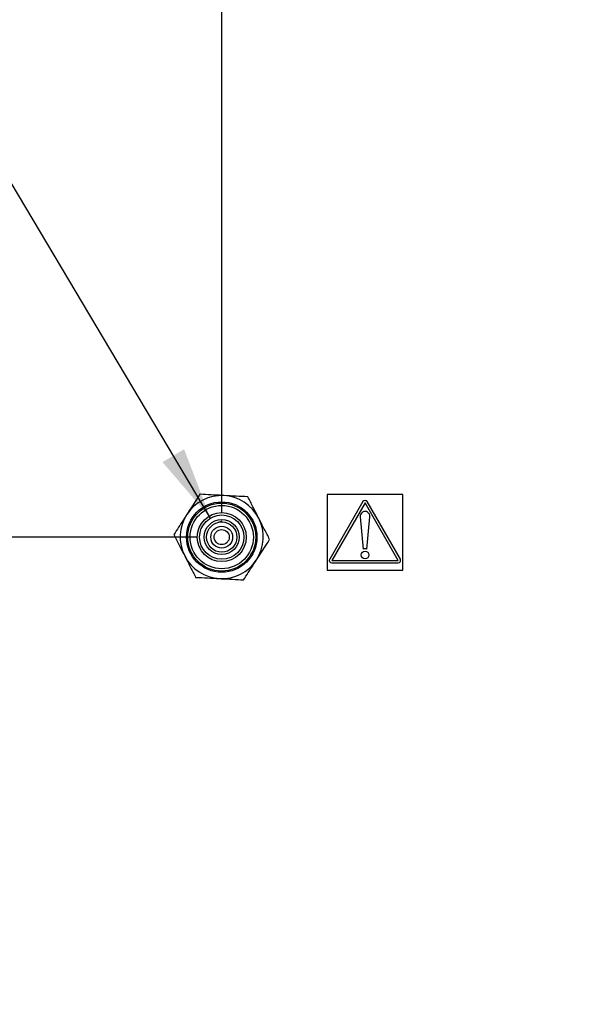
# Model space of a CAD drawing. Units: inches. Extents: x 0.7 to 66.3, y 0.4 to 21.7.
# Drawn here: x 27.8 to 28.9, y 11.9 to 13.9 of the extents above; entities that cross this region are included whole.
import ezdxf

# ---------------------------------------------------------------- set-up
doc = ezdxf.new("R2010")
doc.units = ezdxf.units.IN
doc.header["$MEASUREMENT"] = 0
doc.layers.add('BORDER', color=7, linetype='Continuous')
doc.styles.add('SLDTEXTSTYLE0', font='TXT', dxfattribs={"width": 0.75})
doc.dimstyles.new('SLDDIMSTYLE1', dxfattribs={"dimtxt": 0.156, "dimasz": 0.15, "dimexe": 0, "dimexo": 0.0625, "dimgap": 0.039, "dimtad": 0, "dimtih": 1, "dimtoh": 1, "dimdec": 1, "dimlfac": 4, "dimrnd": 1e-09, "dimzin": 12, "dimdsep": 46, "dimtxsty": 'SLDTEXTSTYLE0', "dimsah": 1, "dimcen": 0.09, "dimadec": 0, "dimazin": 3, "dimtfac": 1, "dimtdec": 1, "dimtofl": 0, "dimtmove": 0, "dimatfit": 3, "dimfxl": 0, "dimfrac": 2, "dimtolj": 1, "dimtzin": 12, "dimarcsym": 0})
doc.dimstyles.new('SLDDIMSTYLE5', dxfattribs={"dimtxt": 0.156, "dimasz": 0.15, "dimexe": 0, "dimexo": 0.0625, "dimgap": 0.039, "dimtad": 0, "dimtih": 1, "dimtoh": 1, "dimdec": 1, "dimlfac": 4, "dimrnd": 1e-09, "dimzin": 12, "dimdsep": 46, "dimtxsty": 'SLDTEXTSTYLE0', "dimsah": 1, "dimcen": 0, "dimadec": 0, "dimazin": 3, "dimtfac": 1, "dimtdec": 1, "dimtofl": 0, "dimtmove": 0, "dimatfit": 3, "dimfxl": 0, "dimfrac": 2, "dimtolj": 1, "dimtzin": 12, "dimarcsym": 0})

# ---------------------------------------------------------------- blocks, each defined once
blk = doc.blocks.new('_D_11')
at = {"layer": 'BORDER'}
for p, q in [((28.1584, 12.8166), (25.5843, 12.8166)), ((25.7093, 12.8166), (25.7093, 10.1978)), ((25.5364, 9.9161), (25.4888, 9.9161)), ((25.4888, 9.9161), (25.4888, 9.6684)), ((25.8822, 9.9161), (25.9297, 9.9161)), ((25.9297, 9.9161), (25.9297, 9.6684)), ((25.4888, 9.6684), (25.5364, 9.6684)), ((25.9297, 9.6684), (25.8822, 9.6684)), ((25.7093, 7.0179), (25.7093, 9.6367)), ((27.3759, 7.0179), (25.5843, 7.0179))]:
    blk.add_line(p, q, dxfattribs=at)
for points in [[(25.7093, 12.8166), (25.6833, 12.6666), (25.7353, 12.6666)], [(25.7093, 7.0179), (25.7353, 7.1679), (25.6833, 7.1679)]]:
    blk.add_solid(points, dxfattribs=at)
at = {"layer": 'BORDER', "char_height": 0.156, "attachment_point": 1, "style": 'SLDTEXTSTYLE0'}
for s, insert in [('23.2', (25.5075, 10.1489)), ('589', (25.5364, 9.8695))]:
    blk.add_mtext(s, dxfattribs=dict(at, insert=insert))
blk = doc.blocks.new('_D_12')
at = {"layer": 'BORDER'}
for p, q in [((28.7834, 15.0866), (25.2093, 15.0866)), ((25.3343, 15.0866), (25.3343, 11.3328)), ((25.1614, 11.0511), (25.1138, 11.0511)), ((25.1138, 11.0511), (25.1138, 10.8034)), ((25.5072, 11.0511), (25.5547, 11.0511)), ((25.5547, 11.0511), (25.5547, 10.8034)), ((25.1138, 10.8034), (25.1614, 10.8034)), ((25.5547, 10.8034), (25.5072, 10.8034)), ((25.3343, 7.0179), (25.3343, 10.7717)), ((27.3759, 7.0179), (25.2093, 7.0179))]:
    blk.add_line(p, q, dxfattribs=at)
for points in [[(25.3343, 15.0866), (25.3083, 14.9366), (25.3603, 14.9366)], [(25.3343, 7.0179), (25.3603, 7.1679), (25.3083, 7.1679)]]:
    blk.add_solid(points, dxfattribs=at)
at = {"layer": 'BORDER', "char_height": 0.156, "attachment_point": 1, "style": 'SLDTEXTSTYLE0'}
for s, insert in [('32.3', (25.1325, 11.2839)), ('820', (25.1614, 11.0045))]:
    blk.add_mtext(s, dxfattribs=dict(at, insert=insert))
blk = doc.blocks.new('_D_19')
at = {"layer": 'BORDER'}
for p, q in [((28.2084, 12.8666), (28.2084, 18.3679)), ((30.6929, 15.8554), (30.6929, 18.3679)), ((28.2084, 18.2429), (29.0935, 18.2429)), ((29.2778, 18.2417), (29.2303, 18.2417)), ((29.2303, 18.2417), (29.2303, 17.994)), ((29.6236, 18.2417), (29.6711, 18.2417)), ((29.6711, 18.2417), (29.6711, 17.994)), ((30.6929, 18.2429), (29.8079, 18.2429)), ((29.2303, 17.994), (29.2778, 17.994)), ((29.6711, 17.994), (29.6236, 17.994))]:
    blk.add_line(p, q, dxfattribs=at)
for points in [[(28.2084, 18.2429), (28.3584, 18.2169), (28.3584, 18.2689)], [(30.6929, 18.2429), (30.5429, 18.2689), (30.5429, 18.2169)]]:
    blk.add_solid(points, dxfattribs=at)
at = {"layer": 'BORDER', "char_height": 0.156, "attachment_point": 1, "style": 'SLDTEXTSTYLE0'}
for s, insert in [('9.9', (29.3066, 18.4745)), ('252', (29.2778, 18.1951))]:
    blk.add_mtext(s, dxfattribs=dict(at, insert=insert))
blk = doc.blocks.new('_D_24')
at = {"layer": 'BORDER'}
for p, q in [((26.2717, 16.0714), (26.0217, 16.0714)), ((28.185, 12.856), (26.2717, 16.0714))]:
    blk.add_line(p, q, dxfattribs=at)
blk.add_solid([(28.185, 12.856), (28.1307, 12.9982), (28.086, 12.9716)], dxfattribs=at)
at = {"layer": 'BORDER', "insert": (24.1102, 16.1487), "char_height": 0.156, "attachment_point": 1, "style": 'SLDTEXTSTYLE0'}
blk.add_mtext('CARRIER GAS INLET', dxfattribs=at)

msp = doc.modelspace()

# ---------------------------------------------------------------- linework, layer by layer
at = {"color": 7, "linetype": 'Continuous', "lineweight": 25}
for p, q in [((28.5827, 12.9046), (28.4264, 12.9046)), ((28.4264, 12.9046), (28.4264, 12.7484)), ((28.5827, 12.7484), (28.5827, 12.9046)), ((28.5004, 12.89), (28.4316, 12.7709)), ((28.5047, 12.8875), (28.4359, 12.7684)), ((28.5734, 12.7684), (28.5047, 12.8875)), ((28.5778, 12.7709), (28.509, 12.89)), ((28.2372, 12.8581), (28.2367, 12.858)), ((28.4947, 12.8587), (28.5009, 12.7919)), ((28.5084, 12.7919), (28.5146, 12.8587)), ((28.2231, 12.7891), (28.2234, 12.7891)), ((28.4359, 12.7684), (28.5734, 12.7684)), ((28.4359, 12.7634), (28.5734, 12.7634)), ((28.4264, 12.7484), (28.5827, 12.7484))]:
    msp.add_line(p, q, dxfattribs=at)
for centre, radius in [((28.2084, 12.8166), 0.0728), ((28.2084, 12.8166), 0.0703), ((28.2084, 12.8166), 0.0654), ((28.2084, 12.8166), 0.0507), ((28.2084, 12.8166), 0.0458), ((28.2084, 12.8166), 0.0362), ((28.2084, 12.8166), 0.0313), ((28.2084, 12.8166), 0.0226), ((28.2084, 12.8166), 0.0156), ((28.5047, 12.7796), 0.00781)]:
    msp.add_circle(centre, radius, dxfattribs=at)
for centre, radius, start, end in [((28.2084, 12.8166), 0.0859, 87.0377, 147.0377), ((28.2084, 12.8166), 0.0859, 27.0377, 87.0377), ((28.5047, 12.8875), 0.005, 30, 150), ((28.2084, 12.8166), 0.0859, 147.0377, 207.0377), ((28.5047, 12.8596), 0.01, 354.6931, 185.3069), ((28.2084, 12.8166), 0.0859, 327.0377, 27.0377), ((28.5047, 12.7796), 0.0128, 72.9814, 107.0186), ((28.2084, 12.8166), 0.0859, 207.0377, 267.0377), ((28.2084, 12.8166), 0.0859, 267.0377, 327.0377), ((28.4359, 12.7684), 0.005, 150, 270), ((28.5734, 12.7684), 0.005, 270, 30)]:
    msp.add_arc(centre, radius, start, end, dxfattribs=at)
for points, knots in [([(28.1633, 12.905), (28.1611, 12.9015), (28.1523, 12.888), (28.1431, 12.8739), (28.1363, 12.8634)], [0, 0, 0, 0, 0.257551, 1, 1, 1, 1]), ([(28.2129, 12.9024), (28.2117, 12.9025), (28.2028, 12.903), (28.186, 12.9038), (28.171, 12.9046), (28.1633, 12.905)], [0, 0, 0, 0, 0.070089, 0.530784, 1, 1, 1, 1]), ([(28.2624, 12.8999), (28.2544, 12.9003), (28.2381, 12.9011), (28.2213, 12.902), (28.2129, 12.9024)], [0, 0, 0, 0, 0.495458, 1, 1, 1, 1]), ([(28.285, 12.8557), (28.2844, 12.8567), (28.2804, 12.8647), (28.2728, 12.8796), (28.2659, 12.8931), (28.2624, 12.8999)], [0, 0, 0, 0, 0.070089, 0.530784, 1, 1, 1, 1]), ([(28.1363, 12.8634), (28.1339, 12.8596), (28.1248, 12.8455), (28.1159, 12.8318), (28.1094, 12.8218)], [0, 0, 0, 0, 0.268634, 1, 1, 1, 1]), ([(28.2087, 12.8492), (28.2078, 12.8489), (28.2036, 12.8475), (28.2015, 12.8469), (28.1999, 12.8463)], [0, 0, 0, 0, 0.211165, 1, 1, 1, 1]), ([(28.3075, 12.8115), (28.3039, 12.8187), (28.2965, 12.8332), (28.2888, 12.8481), (28.285, 12.8557)], [0, 0, 0, 0, 0.495458, 1, 1, 1, 1]), ([(28.1094, 12.8218), (28.113, 12.8146), (28.1204, 12.8001), (28.128, 12.7851), (28.1319, 12.7776)], [0, 0, 0, 0, 0.495458, 1, 1, 1, 1]), ([(28.2805, 12.7699), (28.2873, 12.7804), (28.2965, 12.7944), (28.3053, 12.808), (28.3075, 12.8115)], [0, 0, 0, 0, 0.742449, 1, 1, 1, 1]), ([(28.1319, 12.7776), (28.1324, 12.7765), (28.1365, 12.7686), (28.1441, 12.7536), (28.151, 12.7402), (28.1545, 12.7334)], [0, 0, 0, 0, 0.070089, 0.530784, 1, 1, 1, 1]), ([(28.2535, 12.7283), (28.26, 12.7383), (28.2689, 12.752), (28.2781, 12.7661), (28.2805, 12.7699)], [0, 0, 0, 0, 0.731366, 1, 1, 1, 1]), ([(28.1545, 12.7334), (28.1625, 12.733), (28.1787, 12.7321), (28.1955, 12.7313), (28.204, 12.7308)], [0, 0, 0, 0, 0.495458, 1, 1, 1, 1]), ([(28.204, 12.7308), (28.2052, 12.7308), (28.2141, 12.7303), (28.2308, 12.7294), (28.2459, 12.7287), (28.2535, 12.7283)], [0, 0, 0, 0, 0.070089, 0.530784, 1, 1, 1, 1])]:
    msp.add_open_spline(points, degree=3, knots=knots, dxfattribs=at)

# ---------------------------------------------------------------- dimensions: what is measured, and where the dimension line sits
at = {"layer": 'BORDER'}
dim = msp.add_linear_dim(base=(28.2084, 18.2429), p1=(30.6929, 15.8054), p2=(28.2084, 12.8166), dimstyle='SLDDIMSTYLE1', dxfattribs=at)
dim.commit()
dim.dimension.update_dxf_attribs({"geometry": '_D_19', "text_midpoint": (29.4507, 18.2429), "dimtype": 160})
dim = msp.add_diameter_dim_2p(p1=(28.2318, 12.7773), p2=(28.185, 12.856), text='CARRIER GAS INLET', dimstyle='SLDDIMSTYLE5', override={"dimpost": '<>'}, dxfattribs=at)
dim.commit()
dim.dimension.update_dxf_attribs({"geometry": '_D_24', "text_midpoint": (25.066, 16.0714), "dimtype": 163})
for base, p2, picture, middle in [((25.3343, 15.0866), (28.8334, 15.0866), '_D_12', (25.3343, 11.0523)), ((25.7093, 12.8166), (28.2084, 12.8166), '_D_11', (25.7093, 9.9173))]:
    dim = msp.add_linear_dim(base=base, p1=(27.4259, 7.0179), p2=p2, angle=90, dimstyle='SLDDIMSTYLE1', dxfattribs=at)
    dim.commit()
    dim.dimension.update_dxf_attribs({"geometry": picture, "text_midpoint": middle, "dimtype": 160})

doc.saveas('drawing.dxf')
